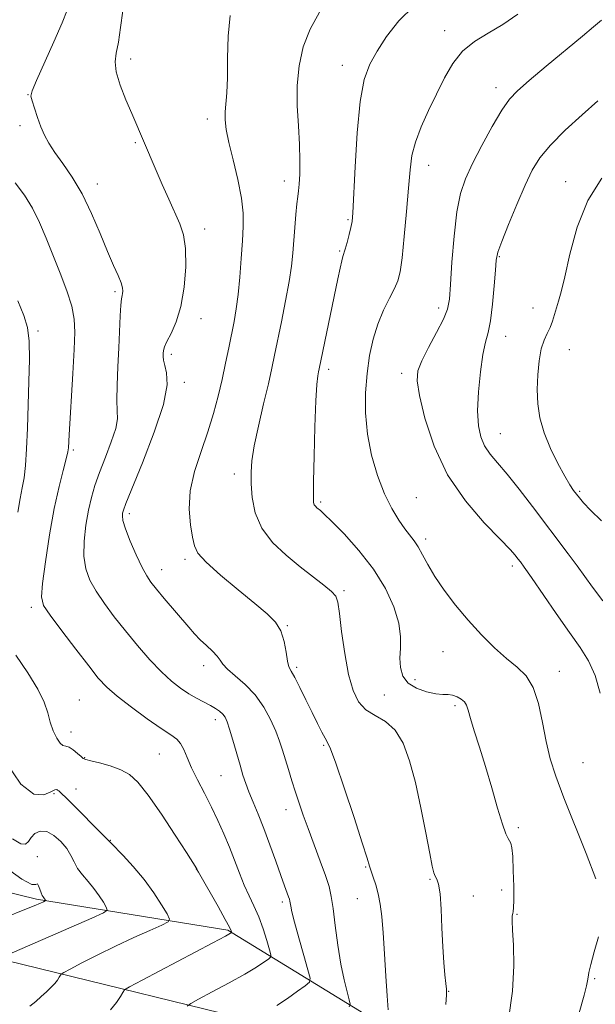
# Model space of a CAD drawing. Extents: x 2182300 to 2185200, y 284800 to 287700.
# Drawn here: x 2183536 to 2183684, y 285021 to 285274 of the extents above; entities that cross this region are included whole.
import ezdxf

# ---------------------------------------------------------------- set-up
doc = ezdxf.new("R2010")
doc.units = 0
doc.header["$MEASUREMENT"] = 0
for name, color, linetype, lineweight in [('BREAKLINE DTM HARD', 7, 'Continuous', 0), ('CONTOUR INDEX', 41, 'Continuous', 13), ('CONTOUR INTERMEDIATE', 44, 'Continuous', 0), ('SPOT ELEVATION DTM', 2, 'Continuous', 13)]:
    doc.layers.add(name, color=color, linetype=linetype, lineweight=lineweight)

msp = doc.modelspace()

# ---------------------------------------------------------------- linework, layer by layer
at = {"layer": 'BREAKLINE DTM HARD'}
for points in [[(2183295.02, 285202.75, 1112.12), (2183298.67, 285254.08, 1113.92), (2183298.38, 285319.84, 1111.96), (2183299.93, 285393.02, 1111.3), (2183298, 285449.09, 1107.34), (2183299.58, 285508.87, 1104.48), (2183300.93, 285576.28, 1102.72), (2183304.36, 285632.77, 1101.64), (2183299.4, 285646.16, 1098.82), (2183296.62, 285565.14, 1100.37), (2183293.64, 285475.06, 1102.89), (2183290.65, 285400.84, 1104.73), (2183289.29, 285331.99, 1106.03), (2183288.36, 285256.54, 1107.99), (2183287.2, 285192.02, 1110.16), (2183306.59, 285187.92, 1111.18), (2183338.57, 285164.46, 1114.25), (2183366.03, 285131.72, 1118.64), (2183395.75, 285103.52, 1120.95), (2183423.81, 285080.06, 1124.52), (2183480.11, 285062.61, 1131.73), (2183540.32, 285047.84, 1139.7), (2183589.6, 285039.87, 1145.81), (2183632.51, 285013.54, 1154.2)], [(2183605.09, 285014.33, 1151.18), (2183532.3, 285032.17, 1142.23), (2183457.27, 285035.37, 1135.65), (2183415.4, 285051.19, 1131.51), (2183366.09, 285086.99, 1128.3), (2183337.8, 285122.82, 1122.52), (2183316.92, 285164.85, 1116.21)]]:
    msp.add_polyline3d(points, dxfattribs=at)
at = {"layer": 'CONTOUR INDEX', "flags": 128}
for points, elevation in [([(2183548.195, 285276.507), (2183546.95, 285273.241), (2183544.825, 285268.351), (2183540.295, 285258.392), (2183539.183, 285255.758), (2183538.911, 285254.37), (2183539.197, 285253.154), (2183539.789, 285251.287), (2183540.564, 285248.941), (2183541.435, 285246.536), (2183542.359, 285244.374), (2183543.49, 285242.27), (2183545.028, 285239.923), (2183547.099, 285237.061), (2183549.528, 285233.544), (2183552.063, 285229.266), (2183554.484, 285224.252), (2183556.687, 285219.067), (2183558.595, 285214.409), (2183560.146, 285210.822), (2183561.315, 285208.23), (2183562.086, 285206.404), (2183562.468, 285205.129), (2183562.56, 285204.254), (2183562.482, 285203.646), (2183562.34, 285203.116), (2183562.173, 285202.259), (2183562.008, 285200.617), (2183561.86, 285197.851), (2183561.513, 285189.627), (2183561.273, 285184.75), (2183561.069, 285180.05), (2183561.01, 285176.17), (2183561.128, 285173.497), (2183561.145, 285171.385), (2183560.708, 285168.933), (2183559.589, 285165.501), (2183558.072, 285161.497), (2183556.565, 285157.591), (2183555.387, 285154.256), (2183554.493, 285151.19), (2183553.748, 285147.894), (2183553.07, 285144.034), (2183552.6, 285139.932), (2183552.534, 285136.071), (2183553.029, 285132.799), (2183554.092, 285129.904), (2183555.693, 285127.036), (2183557.793, 285123.909), (2183560.322, 285120.503), (2183563.203, 285116.863), (2183566.331, 285113.082), (2183569.5, 285109.448), (2183572.475, 285106.3), (2183575.081, 285103.884), (2183577.383, 285102.087), (2183579.506, 285100.704), (2183581.537, 285099.557), (2183585.067, 285097.706), (2183586.404, 285096.912), (2183587.45, 285096.164), (2183588.242, 285095.435), (2183588.838, 285094.643), (2183589.375, 285093.482), (2183590.012, 285091.588), (2183590.856, 285088.761), (2183592.704, 285082.319), (2183593.454, 285079.785), (2183594.163, 285077.623), (2183594.989, 285075.422), (2183596.058, 285072.832), (2183597.352, 285069.729), (2183598.819, 285066.051), (2183600.385, 285061.844), (2183601.903, 285057.602), (2183603.204, 285053.93), (2183604.159, 285051.288), (2183605.2, 285048.491), (2183605.427, 285047.827), (2183605.548, 285047.35), (2183605.744, 285046.069), (2183606.054, 285044.582), (2183606.724, 285041.915), (2183607.834, 285037.877), (2183609.108, 285033.392), (2183610.18, 285029.666), (2183610.72, 285027.552), (2183610.537, 285026.495), (2183609.472, 285025.591), (2183607.473, 285024.148), (2183604.899, 285022.334), (2183602.211, 285020.529)], 1150), ([(2183664.142, 285275.482), (2183660.278, 285272.798), (2183656.527, 285270.571), (2183653.024, 285268.445), (2183649.952, 285265.971), (2183647.426, 285262.811), (2183645.272, 285259.067), (2183643.246, 285254.949), (2183641.189, 285250.672), (2183639.288, 285246.473), (2183637.812, 285242.592), (2183636.937, 285239.101), (2183636.459, 285235.406), (2183636.076, 285230.74), (2183635.558, 285224.692), (2183634.954, 285218.254), (2183634.381, 285212.771), (2183633.9, 285209.194), (2183633.344, 285206.913), (2183632.486, 285204.922), (2183631.187, 285202.409), (2183629.647, 285199.314), (2183628.155, 285195.768), (2183626.944, 285191.876), (2183626.033, 285187.647), (2183625.389, 285183.062), (2183625.006, 285178.122), (2183624.993, 285172.9), (2183625.484, 285167.488), (2183626.563, 285162.02), (2183628.091, 285156.792), (2183629.877, 285152.144), (2183631.738, 285148.341), (2183633.533, 285145.36), (2183635.128, 285143.107), (2183637.536, 285140.017), (2183638.559, 285138.46), (2183639.644, 285136.448), (2183640.988, 285133.915), (2183642.805, 285130.857), (2183645.239, 285127.312), (2183648.176, 285123.477), (2183651.432, 285119.588), (2183654.827, 285115.872), (2183658.177, 285112.521), (2183661.3, 285109.719), (2183664.037, 285107.497), (2183666.329, 285105.275), (2183668.14, 285102.323), (2183669.476, 285098.154), (2183670.508, 285093.259), (2183671.45, 285088.374), (2183672.521, 285083.967), (2183673.962, 285079.447), (2183676.023, 285073.957), (2183681.754, 285059.606), (2183684.211, 285053.116)], 1160), ([(2183531.903, 285056.354), (2183536.523, 285052.988), (2183539.115, 285051.651), (2183540.193, 285051.602), (2183540.556, 285051.763), (2183540.861, 285051.306), (2183541.203, 285050.401), (2183541.534, 285049.467), (2183541.816, 285048.83), (2183542.052, 285048.451), (2183542.425, 285047.956), (2183542.664, 285047.576), (2183542.696, 285047.477), (2183542.57, 285047.381), (2183542.178, 285047.204), (2183541.358, 285046.851), (2183539.742, 285046.171), (2183536.905, 285045.002), (2183532.675, 285043.273)], 1140), ([(2183684.898, 285038.158), (2183683.833, 285034.273), (2183682.922, 285031.036), (2183682.426, 285028.989), (2183682.229, 285027.787), (2183682.119, 285026.862), (2183681.877, 285025.594), (2183681.251, 285023.146), (2183679.983, 285018.631), (2183677.94, 285011.623), (2183675.5, 285003.556), (2183674.353, 285000)], 1160)]:
    msp.add_lwpolyline(points, dxfattribs=dict(at, elevation=elevation))
at = {"layer": 'CONTOUR INTERMEDIATE', "flags": 128}
for points, elevation in [([(2183562.531, 285276.323), (2183561.964, 285272.056), (2183561.411, 285268.252), (2183560.87, 285265.465), (2183560.585, 285263.181), (2183560.86, 285260.617), (2183561.88, 285257.23), (2183563.348, 285253.441), (2183564.846, 285249.909), (2183571.145, 285235.27), (2183572.698, 285231.698), (2183574.362, 285227.924), (2183577.234, 285221.545), (2183578.176, 285218.7), (2183578.699, 285215.174), (2183578.754, 285210.498), (2183578.347, 285205.259), (2183577.498, 285200.311), (2183576.277, 285196.341), (2183574.961, 285193.376), (2183573.878, 285191.277), (2183573.268, 285189.885), (2183573.028, 285188.956), (2183572.968, 285188.223), (2183572.947, 285187.44), (2183573.026, 285186.452), (2183573.315, 285185.125), (2183573.793, 285183.227), (2183573.914, 285180.135), (2183572.997, 285175.126), (2183570.649, 285167.929), (2183567.614, 285160.057), (2183563.351, 285149.622), (2183562.696, 285147.897), (2183562.5, 285147.174), (2183562.421, 285146.454), (2183562.58, 285145.233), (2183563.213, 285143.132), (2183564.454, 285139.972), (2183566.016, 285136.384), (2183567.511, 285133.197), (2183568.681, 285130.993), (2183569.784, 285129.345), (2183571.21, 285127.575), (2183573.212, 285125.196), (2183579.491, 285117.799), (2183580.997, 285116.087), (2183582.472, 285114.559), (2183584.072, 285113.061), (2183585.614, 285111.639), (2183586.827, 285110.39), (2183587.575, 285109.351), (2183588.266, 285108.323), (2183589.44, 285107.047), (2183591.465, 285105.309), (2183594.018, 285103.08), (2183596.602, 285100.376), (2183598.807, 285097.267), (2183600.568, 285094.042), (2183601.908, 285091.043), (2183602.875, 285088.501), (2183603.622, 285086.208), (2183605.138, 285081.171), (2183606.033, 285078.285), (2183606.959, 285075.365), (2183607.891, 285072.509), (2183608.927, 285069.487), (2183610.195, 285065.992), (2183613.358, 285057.622), (2183614.713, 285053.897), (2183615.598, 285051.092), (2183616.159, 285048.569), (2183616.631, 285045.436), (2183617.205, 285041.082), (2183617.895, 285036.047), (2183618.67, 285031.157), (2183619.486, 285027.104), (2183620.239, 285024.041), (2183620.813, 285021.987), (2183621.073, 285020.862), (2183620.811, 285020.189)], 1152), ([(2183637.446, 285277.564), (2183633.558, 285273.726), (2183630.42, 285269.743), (2183627.955, 285266.001), (2183626.077, 285262.624), (2183624.679, 285258.693), (2183623.646, 285253.027), (2183622.875, 285245.001), (2183622.322, 285236.218), (2183621.724, 285224.415), (2183621.526, 285222.153), (2183621.242, 285220.647), (2183620.792, 285218.808), (2183620.264, 285216.795), (2183619.785, 285215.08), (2183619.179, 285213.119), (2183618.888, 285212.014), (2183618.478, 285210.192), (2183617.883, 285207.384), (2183613.07, 285184.275), (2183612.898, 285183.506), (2183612.691, 285182.463), (2183612.445, 285180.272), (2183612.188, 285176.046), (2183611.95, 285169.381), (2183611.753, 285161.818), (2183611.619, 285155.383), (2183611.571, 285151.59), (2183611.624, 285149.911), (2183611.798, 285149.308), (2183612.097, 285148.913), (2183612.483, 285148.549), (2183613.405, 285147.804), (2183614.376, 285146.909), (2183616.303, 285145.016), (2183619.461, 285141.781), (2183623.298, 285137.515), (2183627.052, 285132.694), (2183630.086, 285127.764), (2183632.26, 285123.049), (2183633.555, 285118.842), (2183634.025, 285115.351), (2183633.993, 285112.43), (2183633.85, 285109.846), (2183633.961, 285107.427), (2183634.577, 285105.244), (2183635.922, 285103.429), (2183638.089, 285102.083), (2183640.653, 285101.187), (2183643.056, 285100.688), (2183644.878, 285100.507), (2183646.241, 285100.455), (2183647.4, 285100.314), (2183648.546, 285099.919), (2183649.604, 285099.308), (2183650.432, 285098.574), (2183650.959, 285097.726), (2183651.388, 285096.453), (2183651.993, 285094.362), (2183652.98, 285091.161), (2183654.299, 285086.959), (2183655.83, 285081.966), (2183657.448, 285076.495), (2183658.979, 285071.275), (2183660.244, 285067.138), (2183661.111, 285064.669), (2183661.667, 285063.462), (2183662.046, 285062.864), (2183662.363, 285062.245), (2183662.633, 285061.062), (2183662.852, 285058.794), (2183663.011, 285055.194), (2183663.106, 285051.1), (2183663.128, 285047.622), (2183663.078, 285045.581), (2183662.978, 285044.638), (2183662.855, 285044.165), (2183662.746, 285043.558), (2183662.71, 285042.305), (2183662.814, 285039.919), (2183663.059, 285036.028), (2183663.17, 285030.728), (2183662.803, 285024.229), (2183661.753, 285016.888)], 1158), ([(2183590.186, 285275.115), (2183589.617, 285269.791), (2183589.497, 285264.135), (2183589.48, 285259.067), (2183589.305, 285255.277), (2183588.838, 285250.362), (2183588.841, 285248.3), (2183589.147, 285245.85), (2183589.844, 285242.511), (2183590.944, 285238.006), (2183592.156, 285232.954), (2183593.114, 285228.199), (2183593.544, 285224.324), (2183593.546, 285220.88), (2183593.311, 285217.157), (2183592.998, 285212.674), (2183592.633, 285207.861), (2183592.211, 285203.373), (2183591.724, 285199.676), (2183591.166, 285196.469), (2183589.803, 285189.666), (2183588.992, 285185.713), (2183588.096, 285181.538), (2183587.1, 285177.241), (2183585.916, 285172.77), (2183584.439, 285168.037), (2183582.662, 285163.009), (2183580.968, 285157.868), (2183579.839, 285152.853), (2183579.601, 285148.203), (2183579.97, 285144.165), (2183580.508, 285140.987), (2183580.971, 285138.748), (2183581.887, 285136.842), (2183583.981, 285134.495), (2183587.677, 285131.186), (2183592.205, 285127.413), (2183596.493, 285123.929), (2183599.695, 285121.267), (2183601.85, 285119.089), (2183603.22, 285116.839), (2183604.054, 285114.146), (2183604.552, 285111.382), (2183604.902, 285109.104), (2183605.285, 285107.652), (2183605.854, 285106.498), (2183606.759, 285104.898), (2183608.083, 285102.326), (2183609.653, 285099.128), (2183611.232, 285095.872), (2183612.617, 285093.042), (2183613.748, 285090.803), (2183614.601, 285089.237), (2183615.229, 285088.185), (2183615.996, 285086.518), (2183617.346, 285082.868), (2183619.528, 285076.457), (2183622.035, 285068.875), (2183624.166, 285062.305), (2183625.411, 285058.361), (2183626.02, 285056.37), (2183626.431, 285055.091), (2183626.986, 285053.507), (2183627.645, 285051.503), (2183628.273, 285049.189), (2183628.767, 285046.59), (2183629.156, 285043.385), (2183629.502, 285039.171), (2183629.854, 285033.783), (2183630.2, 285028.03), (2183630.518, 285022.958), (2183630.787, 285019.375)], 1154), ([(2183613.182, 285275.97), (2183610.731, 285271.66), (2183608.959, 285267.047), (2183607.879, 285262.191), (2183607.408, 285257.122), (2183607.433, 285251.91), (2183607.725, 285246.781), (2183608.024, 285241.997), (2183608.128, 285237.802), (2183608.064, 285234.346), (2183607.915, 285231.757), (2183607.749, 285230.024), (2183607.563, 285228.584), (2183607.338, 285226.734), (2183607.067, 285223.974), (2183606.775, 285220.617), (2183606.251, 285213.987), (2183605.91, 285210.677), (2183605.331, 285206.694), (2183604.43, 285201.722), (2183603.372, 285196.389), (2183601.605, 285187.787), (2183600.887, 285184.406), (2183599.991, 285180.437), (2183598.773, 285175.245), (2183597.461, 285169.554), (2183596.376, 285164.428), (2183595.76, 285160.618), (2183595.548, 285157.638), (2183595.599, 285154.689), (2183595.857, 285151.167), (2183596.621, 285147.246), (2183598.277, 285143.293), (2183601.053, 285139.619), (2183604.55, 285136.296), (2183608.213, 285133.336), (2183614.294, 285128.627), (2183616.261, 285127.002), (2183617.355, 285125.786), (2183617.888, 285124.217), (2183618.273, 285121.369), (2183618.847, 285116.676), (2183619.645, 285111.018), (2183620.626, 285105.636), (2183621.778, 285101.514), (2183623.221, 285098.596), (2183625.108, 285096.565), (2183627.503, 285095.059), (2183630.123, 285093.516), (2183632.599, 285091.324), (2183634.65, 285087.986), (2183636.346, 285083.461), (2183637.845, 285077.822), (2183639.258, 285071.314), (2183640.517, 285064.877), (2183641.506, 285059.623), (2183642.155, 285056.358), (2183642.579, 285054.653), (2183642.937, 285053.773), (2183643.348, 285053.001), (2183643.778, 285051.698), (2183644.152, 285049.247), (2183644.421, 285045.28), (2183644.629, 285040.437), (2183644.847, 285035.609), (2183645.123, 285031.541), (2183645.413, 285028.393), (2183645.653, 285026.178), (2183645.784, 285024.742), (2183645.785, 285023.267), (2183645.64, 285020.767)], 1156), ([(2183685.738, 285273.914), (2183683.641, 285272.224), (2183680.777, 285269.853), (2183671.487, 285262.099), (2183667.072, 285258.392), (2183664.068, 285255.783), (2183661.995, 285253.582), (2183660.04, 285250.759), (2183657.604, 285246.611), (2183654.942, 285241.733), (2183652.523, 285237.047), (2183650.707, 285233.151), (2183649.425, 285229.353), (2183648.5, 285224.636), (2183647.781, 285218.396), (2183647.231, 285211.674), (2183646.843, 285205.922), (2183646.552, 285202.147), (2183646.066, 285199.584), (2183645.039, 285197.022), (2183643.28, 285193.587), (2183641.221, 285189.747), (2183639.448, 285186.307), (2183638.444, 285183.737), (2183638.271, 285181.164), (2183638.888, 285177.38), (2183640.29, 285171.56), (2183642.63, 285164.403), (2183646.097, 285156.992), (2183650.676, 285150.275), (2183655.533, 285144.672), (2183659.627, 285140.468), (2183662.186, 285137.814), (2183663.523, 285136.313), (2183664.218, 285135.431), (2183664.83, 285134.615), (2183665.827, 285133.225), (2183667.652, 285130.603), (2183674.067, 285121.309), (2183677.478, 285116.452), (2183680.253, 285112.549), (2183682.398, 285109.125), (2183684.053, 285105.396), (2183685.374, 285100.828)], 1162), ([(2183684.718, 285253.163), (2183680.743, 285249.633), (2183676.395, 285245.616), (2183672.546, 285241.764), (2183669.82, 285238.5), (2183667.85, 285235.316), (2183666.02, 285231.473), (2183663.892, 285226.544), (2183661.741, 285221.346), (2183660.019, 285217.008), (2183659.046, 285214.257), (2183658.618, 285212.22), (2183658.395, 285209.624), (2183658.1, 285205.598), (2183657.687, 285200.886), (2183657.169, 285196.634), (2183656.563, 285193.616), (2183655.899, 285191.102), (2183655.211, 285187.988), (2183654.551, 285183.52), (2183654.043, 285178.344), (2183653.827, 285173.454), (2183654.018, 285169.624), (2183654.628, 285166.73), (2183655.641, 285164.427), (2183657.062, 285162.352), (2183658.966, 285160.072), (2183661.442, 285157.138), (2183664.514, 285153.266), (2183667.913, 285148.823), (2183677.112, 285136.693), (2183679.413, 285133.618), (2183683.406, 285128.131), (2183686.082, 285124.558)], 1164), ([(2183685.788, 285233.304), (2183682.149, 285227.519), (2183679.446, 285220.69), (2183677.58, 285213.777), (2183676.295, 285207.956), (2183675.363, 285204.077), (2183674.665, 285201.671), (2183674.107, 285199.943), (2183673.602, 285198.245), (2183673.077, 285196.529), (2183672.463, 285194.896), (2183671.724, 285193.369), (2183670.938, 285191.66), (2183670.215, 285189.4), (2183669.651, 285186.345), (2183669.29, 285182.744), (2183669.163, 285178.967), (2183669.319, 285175.295), (2183669.87, 285171.64), (2183670.949, 285167.821), (2183672.598, 285163.772), (2183674.506, 285159.88), (2183676.273, 285156.646), (2183677.593, 285154.424), (2183678.54, 285152.994), (2183679.28, 285151.989), (2183680.017, 285151.046), (2183681.1, 285149.806), (2183682.912, 285147.914), (2183685.706, 285145.155)], 1166), ([(2183534.824, 285232.12), (2183537.223, 285228.935), (2183539.283, 285225.618), (2183541.113, 285221.93), (2183542.837, 285217.86), (2183546.416, 285208.831), (2183548.115, 285204.323), (2183549.4, 285200.335), (2183550.064, 285197.036), (2183550.214, 285193.659), (2183550.032, 285189.201), (2183549.687, 285183.085), (2183548.757, 285167.286), (2183548.583, 285163.928), (2183548.412, 285162.874), (2183547.979, 285161.07), (2183547.192, 285158.15), (2183546.132, 285153.954), (2183544.923, 285148.37), (2183543.697, 285141.542), (2183542.617, 285134.621), (2183541.854, 285129.011), (2183541.604, 285125.626), (2183542.169, 285123.424), (2183543.875, 285120.874), (2183546.852, 285116.887), (2183550.435, 285112.16), (2183553.76, 285107.832), (2183556.243, 285104.727), (2183558.41, 285102.399), (2183561.068, 285100.081), (2183564.739, 285097.24), (2183568.823, 285094.254), (2183572.438, 285091.727), (2183574.916, 285090.078), (2183576.444, 285088.968), (2183577.426, 285087.87), (2183578.231, 285086.342), (2183579.096, 285084.282), (2183580.226, 285081.674), (2183581.755, 285078.543), (2183583.537, 285075.081), (2183585.355, 285071.521), (2183587.032, 285068.047), (2183588.556, 285064.646), (2183589.957, 285061.255), (2183591.266, 285057.847), (2183592.522, 285054.538), (2183593.767, 285051.477), (2183595.03, 285048.744), (2183596.287, 285046.123), (2183597.501, 285043.326), (2183598.625, 285040.208), (2183599.579, 285037.19), (2183600.271, 285034.834), (2183600.613, 285033.52), (2183600.54, 285032.89), (2183599.987, 285032.407), (2183598.859, 285031.609), (2183596.932, 285030.354), (2183593.949, 285028.58), (2183589.874, 285026.321), (2183585.542, 285023.999), (2183582.009, 285022.133), (2183580.027, 285021.057), (2183579.132, 285020.356)], 1148), ([(2183535.566, 285201.727), (2183537.087, 285197.934), (2183537.999, 285194.874), (2183538.434, 285191.405), (2183538.525, 285186.672), (2183538.401, 285180.974), (2183537.998, 285169.009), (2183537.794, 285163.707), (2183537.523, 285159.374), (2183537.144, 285156.2), (2183536.667, 285153.621), (2183536.114, 285150.886), (2183535.495, 285147.422)], 1146), ([(2183535.048, 285110.607), (2183538.071, 285106.047), (2183540.704, 285101.893), (2183542.334, 285098.521), (2183543.229, 285095.782), (2183543.875, 285093.394), (2183544.656, 285091.164), (2183545.542, 285089.265), (2183546.402, 285087.956), (2183547.149, 285087.379), (2183547.88, 285087.19), (2183548.738, 285086.925), (2183549.802, 285086.25), (2183550.899, 285085.352), (2183551.79, 285084.548), (2183552.365, 285084.067), (2183553.025, 285083.772), (2183554.296, 285083.441), (2183556.518, 285082.891), (2183559.285, 285082.112), (2183562.003, 285081.135), (2183564.269, 285079.892), (2183566.44, 285077.905), (2183569.064, 285074.596), (2183572.46, 285069.715), (2183576.03, 285064.324), (2183578.951, 285059.813), (2183581.556, 285055.654), (2183581.629, 285055.51), (2183582.02, 285054.806), (2183587.039, 285045.934), (2183588.894, 285042.616), (2183589.971, 285040.624), (2183590.414, 285039.728), (2183590.526, 285039.433), (2183590.556, 285039.319), (2183590.549, 285039.264), (2183590.501, 285039.223), (2183590.244, 285039.07), (2183588.965, 285038.375), (2183585.688, 285036.632), (2183567.492, 285027.04), (2183564.288, 285025.332), (2183562.999, 285024.504), (2183562.523, 285023.846), (2183561.922, 285022.781), (2183560.922, 285021.259), (2183559.416, 285019.363)], 1146), ([(2183532.34, 285083.266), (2183536.299, 285077.395), (2183539.647, 285074.825), (2183542.231, 285074.693), (2183544.022, 285075.483), (2183545.045, 285075.965), (2183545.535, 285076.046), (2183545.781, 285075.914), (2183546.075, 285075.674), (2183546.721, 285075.082), (2183548.027, 285073.811), (2183558.877, 285062.943), (2183559.422, 285062.37), (2183562.611, 285059.083), (2183565.246, 285056.228), (2183568.007, 285052.927), (2183570.486, 285049.508), (2183572.5, 285046.399), (2183573.92, 285044.049), (2183574.592, 285042.731), (2183574.252, 285041.99), (2183572.606, 285041.189), (2183569.504, 285039.831), (2183565.353, 285037.97), (2183560.703, 285035.797), (2183556.093, 285033.524), (2183552.031, 285031.442), (2183549.018, 285029.864), (2183547.376, 285028.99), (2183546.72, 285028.575), (2183546.49, 285028.262), (2183546.207, 285027.762), (2183545.738, 285027.047), (2183545.031, 285026.157), (2183544.058, 285025.129), (2183542.873, 285024), (2183541.554, 285022.803), (2183540.156, 285021.568), (2183538.65, 285020.293)], 1144), ([(2183534.12, 285063.375), (2183536.267, 285062.087), (2183537.532, 285061.959), (2183538.256, 285062.674), (2183538.928, 285063.752), (2183539.941, 285064.743), (2183541.314, 285065.331), (2183542.972, 285065.23), (2183544.808, 285064.263), (2183546.603, 285062.69), (2183548.106, 285060.876), (2183549.162, 285059.12), (2183549.995, 285057.437), (2183550.922, 285055.776), (2183552.176, 285054.09), (2183553.644, 285052.356), (2183555.129, 285050.561), (2183556.455, 285048.732), (2183557.532, 285047.069), (2183558.292, 285045.812), (2183558.54, 285045.059), (2183557.573, 285044.321), (2183554.564, 285042.966), (2183530.633, 285032.573)], 1142)]:
    msp.add_lwpolyline(points, dxfattribs=dict(at, elevation=elevation))
at = {"layer": 'SPOT ELEVATION DTM'}
for p in [(2183645.32, 285271.26, 1159.43), (2183564.59, 285263.96, 1152.48), (2183619.02, 285262.33, 1157.37), (2183658.59, 285256.6, 1161.47), (2183538.19, 285254.77, 1149.96), (2183584.26, 285248.5, 1153.53), (2183536.05, 285246.78, 1149.6), (2183565.76, 285242.43, 1151.81), (2183641.22, 285236.59, 1160.66), (2183556.01, 285231.84, 1150.59), (2183604.14, 285232.55, 1155.45), (2183676.51, 285232.41, 1165.28), (2183620.48, 285222.66, 1157.83), (2183583.6, 285220.22, 1152.5), (2183618.35, 285214.6, 1157.83), (2183659.43, 285213.08, 1164.14), (2183560.53, 285204.08, 1149.74), (2183643.8, 285199.92, 1161.53), (2183668.07, 285199.92, 1164.92), (2183582.65, 285197.19, 1152.58), (2183540.71, 285194, 1146.32), (2183661.08, 285192.63, 1164.69), (2183575.03, 285187.97, 1152.36), (2183677.41, 285189.22, 1167.1), (2183615.48, 285184.12, 1158.4), (2183634.3, 285183.14, 1161.55), (2183578.37, 285180.78, 1152.41), (2183659.65, 285167.55, 1164.84), (2183549.77, 285163.42, 1148.22), (2183591.24, 285157.19, 1155.48), (2183680.09, 285152.73, 1166.2), (2183613.42, 285150.03, 1158.24), (2183638.05, 285151.14, 1160.89), (2183564.25, 285147.03, 1152.4), (2183640.42, 285140.46, 1160.38), (2183578.54, 285135.22, 1153.66), (2183572.57, 285132.61, 1152.66), (2183662.73, 285133.56, 1161.58), (2183619.42, 285127.19, 1156.25), (2183539.02, 285122.93, 1147.6), (2183604.9, 285118.21, 1154.11), (2183644.89, 285111.47, 1159.13), (2183583.33, 285107.88, 1151.46), (2183607.3, 285107.5, 1154.29), (2183674.83, 285106.46, 1160.66), (2183637.75, 285104.29, 1158.54), (2183551.36, 285099.07, 1146.89), (2183629.85, 285100.38, 1157.23), (2183648.03, 285097.65, 1157.67), (2183586.34, 285094.01, 1149.49), (2183549.18, 285090.86, 1146.55), (2183614.23, 285087.42, 1153.82), (2183552.69, 285084.21, 1146.07), (2183571.98, 285085.15, 1147.03), (2183680.94, 285082.93, 1160.97), (2183587.84, 285079.62, 1149.07), (2183550.54, 285076.19, 1144.58), (2183544.87, 285074.95, 1143.75), (2183604.49, 285070.9, 1151.37), (2183664.27, 285066.23, 1158.37), (2183559.29, 285063.01, 1144.07), (2183540.55, 285058.81, 1140.33), (2183624.99, 285056.09, 1153.87), (2183581.43, 285055.57, 1145.97), (2183641.62, 285052.95, 1155.87), (2183652.74, 285048.66, 1156.4), (2183660.03, 285050.19, 1157.19), (2183603.59, 285047.11, 1149.63), (2183622.85, 285047.99, 1153.19), (2183663.92, 285043.95, 1158.17), (2183683.95, 285027.44, 1160.18), (2183646.4, 285024.18, 1156.07)]:
    msp.add_point(p, dxfattribs=at)

doc.saveas('drawing.dxf')
